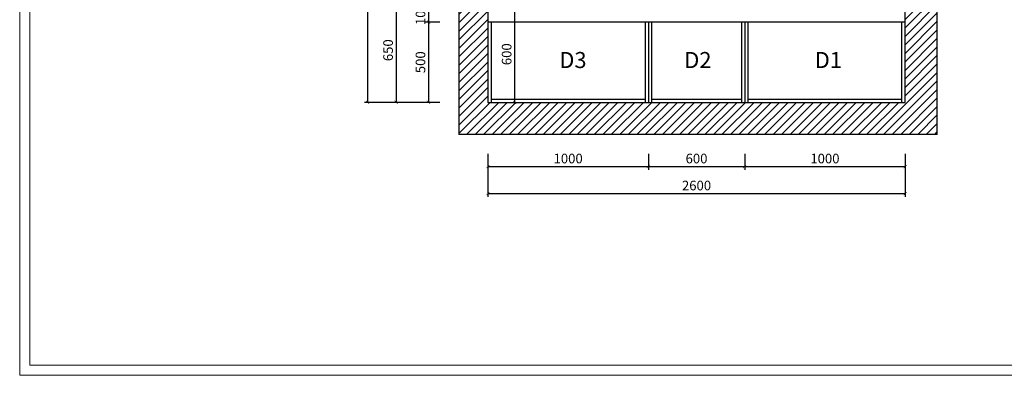
# Model space of a CAD drawing. Extents: x -43534 to 20046, y -172848 to -166145.
# Drawn here: x -13148 to -7014, y -172520 to -170303 of the extents above; entities that cross this region are included whole.
import ezdxf

# ---------------------------------------------------------------- set-up
doc = ezdxf.new("R2010")
doc.units = 0
doc.header["$LTSCALE"] = 2
doc.header["$MEASUREMENT"] = 0
doc.layers.get('0').update_dxf_attribs({"linetype": 'CONTINUOUS'})
doc.layers.get('Defpoints').update_dxf_attribs({"linetype": 'CONTINUOUS'})
doc.layers.add('标注', color=7, linetype='CONTINUOUS', lineweight=25)
doc.styles.add('标注', font='txt', dxfattribs={"height": 60})
doc.dimstyles.new('立面上', dxfattribs={"dimtxt": 60, "dimasz": 20, "dimexe": 20, "dimexo": 120, "dimgap": 20, "dimtad": 1, "dimdec": 0, "dimdsep": 46, "dimtxsty": '标注', "dimblk": 'ARCHTICK', "dimcen": 2.5, "dimadec": 0, "dimazin": 0, "dimtfac": 1, "dimtdec": 0, "dimtmove": 0, "dimatfit": 3, "dimldrblk": 'ARCHTICK', "dimfxl": 1, "dimtolj": 1, "dimtzin": 0, "dimarcsym": 0})

# ---------------------------------------------------------------- blocks, each defined once
blk = doc.blocks.new('_ArchTick')
at = {"color": 0, "linetype": 'ByBlock', "const_width": 0.15}
blk.add_lwpolyline([(-0.5, -0.5), (0.5, 0.5)], dxfattribs=at)
blk = doc.blocks.new('*D115')
at = {"layer": 'Defpoints', "color": 0, "transparency": 16777216}
for p in [(-10411.3, -167838.6), (-10980.8, -170818.6), (-10411.3, -170818.6)]:
    blk.add_point(p, dxfattribs=at)
at = {"layer": '标注', "color": 0, "lineweight": -2, "transparency": 16777216}
for p, q in [((-10531.3, -167838.6), (-11000.8, -167838.6)), ((-10980.8, -167838.6), (-10980.8, -170818.6)), ((-10531.3, -170818.6), (-11000.8, -170818.6))]:
    blk.add_line(p, q, dxfattribs=at)
at = {"layer": '标注', "color": 0, "lineweight": -2, "transparency": 16777216, "xscale": 20, "yscale": 20, "zscale": 20}
for p, rotation in [((-10980.8, -167838.6), 90), ((-10980.8, -170818.6), 270)]:
    blk.add_blockref('_ArchTick', p, dxfattribs=dict(at, rotation=rotation))
at = {"layer": '标注', "color": 0, "transparency": 16777216, "insert": (-11030.8, -169328.6), "char_height": 60, "attachment_point": 5, "rotation": 90, "style": '标注'}
blk.add_mtext('\\A1;2980', dxfattribs=at)
blk = doc.blocks.new('*D116')
at = {"layer": 'Defpoints', "color": 0, "transparency": 16777216}
for p in [(-10231.3, -171018.6), (-7631.3, -171018.6), (-7631.3, -171386.8)]:
    blk.add_point(p, dxfattribs=at)
at = {"layer": '标注', "color": 0, "lineweight": -2, "transparency": 16777216}
for p, q in [((-10231.3, -171138.6), (-10231.3, -171406.8)), ((-7631.3, -171138.6), (-7631.3, -171406.8)), ((-10231.3, -171386.8), (-7631.3, -171386.8))]:
    blk.add_line(p, q, dxfattribs=at)
at = {"layer": '标注', "color": 0, "lineweight": -2, "transparency": 16777216, "xscale": 20, "yscale": 20, "zscale": 20, "rotation": 180}
blk.add_blockref('_ArchTick', (-10231.3, -171386.8), dxfattribs=at)
at = {"layer": '标注', "color": 0, "lineweight": -2, "transparency": 16777216, "xscale": 20, "yscale": 20, "zscale": 20}
blk.add_blockref('_ArchTick', (-7631.3, -171386.8), dxfattribs=at)
at = {"layer": '标注', "color": 0, "transparency": 16777216, "insert": (-8931.3, -171336.8), "char_height": 60, "attachment_point": 5, "style": '标注'}
blk.add_mtext('\\A1;2600', dxfattribs=at)
blk = doc.blocks.new('*D141')
at = {"layer": 'Defpoints', "color": 0, "transparency": 16777216}
for p in [(-10411.3, -170218.6), (-10601, -170318.6), (-10411.3, -170318.6)]:
    blk.add_point(p, dxfattribs=at)
at = {"layer": '标注', "color": 0, "lineweight": -2, "transparency": 16777216}
for p, q in [((-10531.3, -170218.6), (-10621, -170218.6)), ((-10601, -170218.6), (-10601, -170318.6)), ((-10531.3, -170318.6), (-10621, -170318.6))]:
    blk.add_line(p, q, dxfattribs=at)
at = {"layer": '标注', "color": 0, "lineweight": -2, "transparency": 16777216, "xscale": 20, "yscale": 20, "zscale": 20}
for p, rotation in [((-10601, -170218.6), 90), ((-10601, -170318.6), 270)]:
    blk.add_blockref('_ArchTick', p, dxfattribs=dict(at, rotation=rotation))
at = {"layer": '标注', "color": 0, "transparency": 16777216, "insert": (-10651, -170268.6), "char_height": 60, "attachment_point": 5, "rotation": 90, "style": '标注'}
blk.add_mtext('\\A1;100', dxfattribs=at)
blk = doc.blocks.new('*D142')
at = {"layer": 'Defpoints', "color": 0, "transparency": 16777216}
for p in [(-10411.3, -170318.6), (-10601.3, -170818.6), (-10411.3, -170818.6)]:
    blk.add_point(p, dxfattribs=at)
at = {"layer": '标注', "color": 0, "lineweight": -2, "transparency": 16777216}
for p, q in [((-10531.3, -170318.6), (-10621.3, -170318.6)), ((-10601.3, -170318.6), (-10601.3, -170818.6)), ((-10531.3, -170818.6), (-10621.3, -170818.6))]:
    blk.add_line(p, q, dxfattribs=at)
at = {"layer": '标注', "color": 0, "lineweight": -2, "transparency": 16777216, "xscale": 20, "yscale": 20, "zscale": 20}
for p, rotation in [((-10601.3, -170318.6), 90), ((-10601.3, -170818.6), 270)]:
    blk.add_blockref('_ArchTick', p, dxfattribs=dict(at, rotation=rotation))
at = {"layer": '标注', "color": 0, "transparency": 16777216, "insert": (-10651.3, -170568.6), "char_height": 60, "attachment_point": 5, "rotation": 90, "style": '标注'}
blk.add_mtext('\\A1;500', dxfattribs=at)
blk = doc.blocks.new('*D144')
at = {"layer": 'Defpoints', "color": 0, "transparency": 16777216}
for p in [(-10411.3, -170168.6), (-10803.1, -170818.6), (-10411.3, -170818.6)]:
    blk.add_point(p, dxfattribs=at)
at = {"layer": '标注', "color": 0, "lineweight": -2, "transparency": 16777216}
for p, q in [((-10531.3, -170168.6), (-10823.1, -170168.6)), ((-10803.1, -170168.6), (-10803.1, -170818.6)), ((-10531.3, -170818.6), (-10823.1, -170818.6))]:
    blk.add_line(p, q, dxfattribs=at)
at = {"layer": '标注', "color": 0, "lineweight": -2, "transparency": 16777216, "xscale": 20, "yscale": 20, "zscale": 20}
for p, rotation in [((-10803.1, -170168.6), 90), ((-10803.1, -170818.6), 270)]:
    blk.add_blockref('_ArchTick', p, dxfattribs=dict(at, rotation=rotation))
at = {"layer": '标注', "color": 0, "transparency": 16777216, "insert": (-10853.1, -170493.6), "char_height": 60, "attachment_point": 5, "rotation": 90, "style": '标注'}
blk.add_mtext('\\A1;650', dxfattribs=at)
blk = doc.blocks.new('*D145')
at = {"layer": 'Defpoints', "color": 0, "transparency": 16777216}
for p in [(-10231.3, -171018.6), (-9231.3, -171018.6), (-9231.3, -171218.6)]:
    blk.add_point(p, dxfattribs=at)
at = {"layer": '标注', "color": 0, "lineweight": -2, "transparency": 16777216}
for p, q in [((-10231.3, -171138.6), (-10231.3, -171238.6)), ((-9231.3, -171138.6), (-9231.3, -171238.6)), ((-10231.3, -171218.6), (-9231.3, -171218.6))]:
    blk.add_line(p, q, dxfattribs=at)
at = {"layer": '标注', "color": 0, "lineweight": -2, "transparency": 16777216, "xscale": 20, "yscale": 20, "zscale": 20, "rotation": 180}
blk.add_blockref('_ArchTick', (-10231.3, -171218.6), dxfattribs=at)
at = {"layer": '标注', "color": 0, "lineweight": -2, "transparency": 16777216, "xscale": 20, "yscale": 20, "zscale": 20}
blk.add_blockref('_ArchTick', (-9231.3, -171218.6), dxfattribs=at)
at = {"layer": '标注', "color": 0, "transparency": 16777216, "insert": (-9731.3, -171168.6), "char_height": 60, "attachment_point": 5, "style": '标注'}
blk.add_mtext('\\A1;1000', dxfattribs=at)
blk = doc.blocks.new('*D146')
at = {"layer": 'Defpoints', "color": 0, "transparency": 16777216}
for p in [(-9231.3, -171018.6), (-8631.3, -171018.6), (-8631.3, -171218.6)]:
    blk.add_point(p, dxfattribs=at)
at = {"layer": '标注', "color": 0, "lineweight": -2, "transparency": 16777216}
for p, q in [((-9231.3, -171138.6), (-9231.3, -171238.6)), ((-8631.3, -171138.6), (-8631.3, -171238.6)), ((-9231.3, -171218.6), (-8631.3, -171218.6))]:
    blk.add_line(p, q, dxfattribs=at)
at = {"layer": '标注', "color": 0, "lineweight": -2, "transparency": 16777216, "xscale": 20, "yscale": 20, "zscale": 20, "rotation": 180}
blk.add_blockref('_ArchTick', (-9231.3, -171218.6), dxfattribs=at)
at = {"layer": '标注', "color": 0, "lineweight": -2, "transparency": 16777216, "xscale": 20, "yscale": 20, "zscale": 20}
blk.add_blockref('_ArchTick', (-8631.3, -171218.6), dxfattribs=at)
at = {"layer": '标注', "color": 0, "transparency": 16777216, "insert": (-8931.3, -171168.6), "char_height": 60, "attachment_point": 5, "style": '标注'}
blk.add_mtext('\\A1;600', dxfattribs=at)
blk = doc.blocks.new('*D147')
at = {"layer": 'Defpoints', "color": 0, "transparency": 16777216}
for p in [(-8631.3, -171018.6), (-7631.3, -171018.6), (-7631.3, -171218.6)]:
    blk.add_point(p, dxfattribs=at)
at = {"layer": '标注', "color": 0, "lineweight": -2, "transparency": 16777216}
for p, q in [((-8631.3, -171138.6), (-8631.3, -171238.6)), ((-7631.3, -171138.6), (-7631.3, -171238.6)), ((-8631.3, -171218.6), (-7631.3, -171218.6))]:
    blk.add_line(p, q, dxfattribs=at)
at = {"layer": '标注', "color": 0, "lineweight": -2, "transparency": 16777216, "xscale": 20, "yscale": 20, "zscale": 20, "rotation": 180}
blk.add_blockref('_ArchTick', (-8631.3, -171218.6), dxfattribs=at)
at = {"layer": '标注', "color": 0, "lineweight": -2, "transparency": 16777216, "xscale": 20, "yscale": 20, "zscale": 20}
blk.add_blockref('_ArchTick', (-7631.3, -171218.6), dxfattribs=at)
at = {"layer": '标注', "color": 0, "transparency": 16777216, "insert": (-8131.3, -171168.6), "char_height": 60, "attachment_point": 5, "style": '标注'}
blk.add_mtext('\\A1;1000', dxfattribs=at)
blk = doc.blocks.new('*D161')
at = {"layer": 'Defpoints', "color": 0, "transparency": 16777216}
for p in [(-10231.3, -170218.6), (-10064.4, -170218.6), (-10231.3, -170818.6)]:
    blk.add_point(p, dxfattribs=at)
at = {"layer": '标注', "color": 0, "lineweight": -2, "transparency": 16777216}
for p, q in [((-10111.3, -170218.6), (-10044.4, -170218.6)), ((-10064.4, -170818.6), (-10064.4, -170218.6)), ((-10111.3, -170818.6), (-10044.4, -170818.6))]:
    blk.add_line(p, q, dxfattribs=at)
at = {"layer": '标注', "color": 0, "lineweight": -2, "transparency": 16777216, "xscale": 20, "yscale": 20, "zscale": 20}
for p, rotation in [((-10064.4, -170218.6), 90), ((-10064.4, -170818.6), 270)]:
    blk.add_blockref('_ArchTick', p, dxfattribs=dict(at, rotation=rotation))
at = {"layer": '标注', "color": 0, "transparency": 16777216, "insert": (-10114.4, -170518.6), "char_height": 60, "attachment_point": 5, "rotation": 90, "style": '标注'}
blk.add_mtext('\\A1;600', dxfattribs=at)

msp = doc.modelspace()

# ---------------------------------------------------------------- hatches: boundary and pattern name
at = {"layer": '标注'}
h = msp.add_hatch(dxfattribs=at)
h.set_pattern_fill('ANSI31', color=0, scale=300, style=0)
h.set_pattern_definition([(45, (-382224.484, -136115.897), (-26.5165043, 26.5165043), [])])
h.paths.add_polyline_path([(-10231.3, -170818.6), (-10231.3, -167838.6), (-9491.3, -167838.6), (-9491.3, -167638.6), (-10411.3, -167638.6), (-10411.3, -171018.6), (-7431.3, -171018.6), (-7431.3, -170188.6), (-7431.3, -170088.6), (-7631.3, -170088.6), (-7631.3, -170188.6), (-7631.3, -170818.6)])
h.paths.add_polyline_path([(-10176, -167644.6), (-10026.6, -167644.6), (-10026.6, -167734.6), (-10176, -167734.6)], flags=24)

# ---------------------------------------------------------------- linework, layer by layer
at = {"color": 0, "lineweight": 9}
for p, q in [((-13148.4, -172519.6), (-13148.4, -166145)), ((-13085.7, -172088.8), (-13085.7, -166207.7)), ((-13085.7, -172456.8), (-4186.9, -172456.8)), ((-3893.4, -172519.6), (-13148.4, -172519.6))]:
    msp.add_line(p, q, dxfattribs=at)
at = {"color": 0, "lineweight": 20}
for p, q in [((-13085.7, -172456.8), (-13085.7, -166207.7)), ((-3956.1, -172456.8), (-13085.7, -172456.8))]:
    msp.add_line(p, q, dxfattribs=at)
at = {"layer": '标注', "color": 0}
for p, q in [((-10411.3, -167638.6), (-10411.3, -171018.6)), ((-10231.3, -167838.6), (-10231.3, -170818.6)), ((-7631.3, -170818.6), (-7631.3, -170188.6)), ((-7431.3, -171018.6), (-7431.3, -170188.6)), ((-7631.3, -170318.6), (-10231.3, -170318.6)), ((-10211.3, -170318.6), (-10211.3, -170818.6)), ((-9251.3, -170318.6), (-9251.3, -170818.6)), ((-9231.3, -170318.6), (-9231.3, -170818.6)), ((-9211.3, -170318.6), (-9211.3, -170818.6)), ((-8651.3, -170318.6), (-8651.3, -170818.6)), ((-8631.3, -170318.6), (-8631.3, -170818.6)), ((-8611.3, -170318.6), (-8611.3, -170818.6)), ((-7651.3, -170818.6), (-7651.3, -170318.6)), ((-10231.3, -170818.6), (-7631.3, -170818.6)), ((-10231.3, -170818.6), (-7631.3, -170818.6)), ((-10211.3, -170798.6), (-9251.3, -170798.6)), ((-9211.3, -170798.6), (-8651.3, -170798.6)), ((-8611.3, -170798.6), (-7651.3, -170798.6)), ((-7431.3, -171018.6), (-10411.3, -171018.6))]:
    msp.add_line(p, q, dxfattribs=at)

# ---------------------------------------------------------------- texts
at = {"layer": '标注', "color": 0, "char_height": 100, "width": 1307.169, "attachment_point": 1, "style": '标注'}
for s, insert in [('D3', (-9786.1, -170504.7)), ('D2', (-9007.7, -170504.7)), ('D1', (-8194.7, -170504.7))]:
    msp.add_mtext(s, dxfattribs=dict(at, insert=insert))

# ---------------------------------------------------------------- dimensions: what is measured, and where the dimension line sits
at = {"layer": '标注', "color": 0}
for base, p1, p2, picture, middle in [((-10980.8, -170818.6), (-10411.3, -167838.6), (-10411.3, -170818.6), '*D115', (-11030.8, -169328.6)), ((-10803.1, -170818.6), (-10411.3, -170168.6), (-10411.3, -170818.6), '*D144', (-10853.1, -170493.6)), ((-10064.4, -170218.6), (-10231.3, -170818.6), (-10231.3, -170218.6), '*D161', (-10114.4, -170518.6)), ((-10601.3, -170818.6), (-10411.3, -170318.6), (-10411.3, -170818.6), '*D142', (-10651.3, -170568.6))]:
    dim = msp.add_linear_dim(base=base, p1=p1, p2=p2, angle=90, dimstyle='立面上', dxfattribs=at)
    dim.commit()
    dim.dimension.update_dxf_attribs({"geometry": picture, "text_midpoint": middle})
dim = msp.add_linear_dim(base=(-10601, -170318.6), p1=(-10411.3, -170218.6), p2=(-10411.3, -170318.6), angle=90, dimstyle='立面上', dxfattribs=at)
dim.commit()
dim.dimension.update_dxf_attribs({"geometry": '*D141', "text_midpoint": (-10601, -170268.6), "dimtype": 128})
for base, p1, p2, picture, middle in [((-7631.3, -171386.8), (-10231.3, -171018.6), (-7631.3, -171018.6), '*D116', (-8931.3, -171336.8)), ((-9231.3, -171218.6), (-10231.3, -171018.6), (-9231.3, -171018.6), '*D145', (-9731.3, -171168.6)), ((-8631.3, -171218.6), (-9231.3, -171018.6), (-8631.3, -171018.6), '*D146', (-8931.3, -171168.6)), ((-7631.3, -171218.6), (-8631.3, -171018.6), (-7631.3, -171018.6), '*D147', (-8131.3, -171168.6))]:
    dim = msp.add_linear_dim(base=base, p1=p1, p2=p2, dimstyle='立面上', dxfattribs=at)
    dim.commit()
    dim.dimension.update_dxf_attribs({"geometry": picture, "text_midpoint": middle})

doc.saveas('drawing.dxf')
